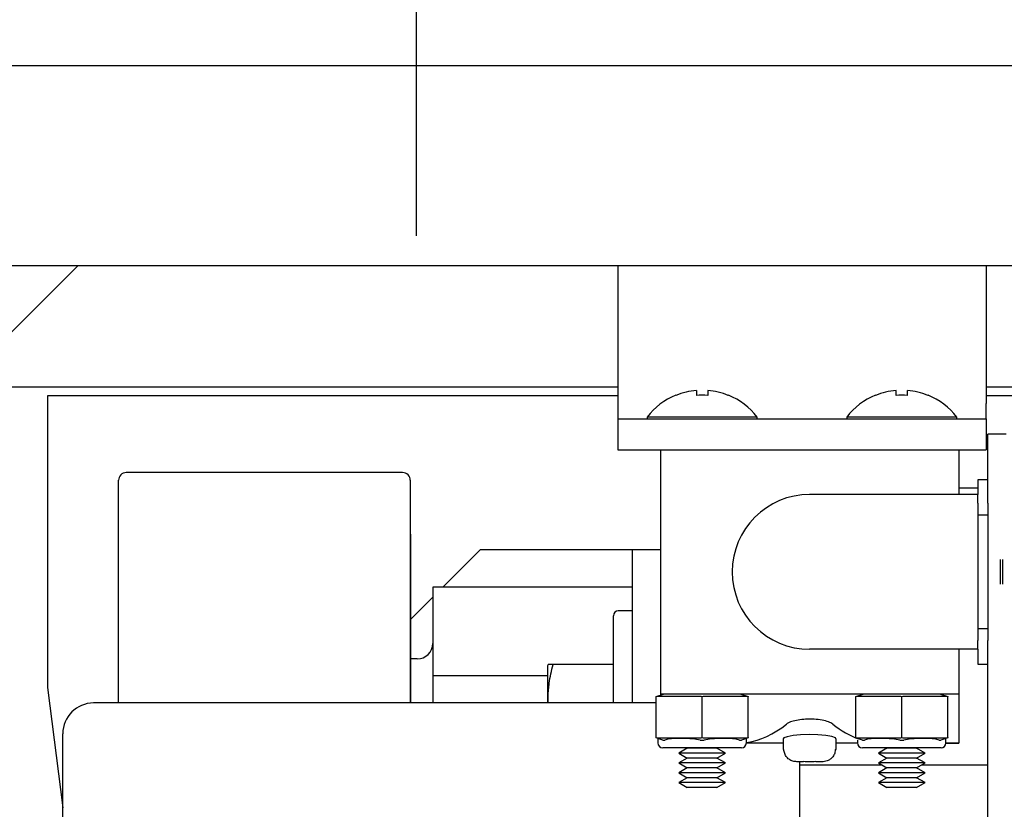
# Model space of a CAD drawing. Extents: x -180 to -45, y -6 to 86.
# Drawn here: x -137 to -133, y 53 to 56 of the extents above; entities that cross this region are included whole.
import ezdxf

# ---------------------------------------------------------------- set-up
doc = ezdxf.new("R2010")
doc.units = 0
doc.header["$LTSCALE"] = 10
doc.header["$MEASUREMENT"] = 0
doc.header["$PDMODE"] = 98
doc.linetypes.add('VSC', pattern=[0.388, 0.25, -0.046, 0.046, -0.046])
doc.layers.get('DEFPOINTS').update_dxf_attribs({"linetype": 'CONTINUOUS'})
for name, color, linetype in [('DIM', 1, 'CONTINUOUS'), ('RAIL_BACKING', 4, 'CONTINUOUS'), ('RAIL_HYDRO', 52, 'CONTINUOUS')]:
    doc.layers.add(name, color=color, linetype=linetype)
doc.styles.get("Standard").update_dxf_attribs({"font": 'SIMPLEX.shx', "width": 0.85})
doc.dimstyles.get("Standard").update_dxf_attribs({"dimscale": 16, "dimtxt": 0.09375, "dimasz": 0.09375, "dimexe": 0.0625, "dimexo": 0.0625, "dimgap": 0.0625, "dimtad": 0, "dimtih": 1, "dimtoh": 1, "dimdec": 4, "dimzin": 4, "dimdsep": 46, "dimtxsty": 'Standard', "dimcen": 0.0625, "dimadec": 0, "dimazin": 0, "dimtfac": 1, "dimtdec": 4, "dimtofl": 0, "dimtmove": 0, "dimatfit": 3, "dimfxl": 1, "dimtolj": 1, "dimtzin": 0, "dimarcsym": 0})

# ---------------------------------------------------------------- blocks, each defined once
blk = doc.blocks.new('*D82')
at = {"layer": 'DEFPOINTS', "color": 0, "transparency": 16777216}
for p in [(-146.9008, 78.0738), (-146.9008, 48), (-95.9008, 48)]:
    blk.add_point(p, dxfattribs=at)
at = {"layer": 'DIM', "color": 0, "lineweight": -2, "transparency": 16777216}
for p, q in [((-146.9008, 48.75), (-146.9008, 78.8238)), ((-95.9008, 48.75), (-95.9008, 78.8238)), ((-144.7445, 78.0738), (-129.214, 78.0738)), ((-98.057, 78.0738), (-113.5875, 78.0738))]:
    blk.add_line(p, q, dxfattribs=at)
at = {"layer": 'DIM', "color": 0, "transparency": 16777216}
for points in [[(-144.7445, 78.4332), (-144.7445, 77.7144), (-146.9008, 78.0738)], [(-98.057, 78.4332), (-98.057, 77.7144), (-95.9008, 78.0738)]]:
    blk.add_solid(points, dxfattribs=at)
at = {"layer": 'DIM', "color": 0, "transparency": 16777216, "insert": (-121.4008, 78.0738), "char_height": 2.16, "attachment_point": 5}
blk.add_mtext('\\A1;(51") O.D.', dxfattribs=at)

msp = doc.modelspace()

# ---------------------------------------------------------------- linework, layer by layer
at = {"layer": 'RAIL_BACKING', "color": 2, "linetype": 'VSC'}
msp.add_line((-135.15075, 61.5), (-135.15075, 55), dxfattribs=at)
at = {"layer": 'RAIL_HYDRO', "linetype": 'Continuous'}
for p, q in [((-129.90066, 55.8125), (-137.46325, 55.8125)), ((-137.65075, 55), (-129.71316, 55)), ((-137.30075, 54.225), (-136.52575, 55)), ((-134.33003, 55), (-134.33003, 54.4375)), ((-132.83003, 55), (-132.83003, 54.4375)), ((-137.02022, 54.50554), (-134.33003, 54.50554)), ((-132.83003, 54.50554), (-129.71316, 54.50554)), ((-134.33003, 54.469), (-136.65075, 54.469)), ((-136.65075, 54.469), (-136.65075, 53.2815)), ((-134.09351, 54.4719), (-134.09287, 54.47115)), ((-134.00928, 54.49112), (-134.00928, 54.47115)), ((-133.96328, 54.49112), (-133.96328, 54.47115)), ((-133.87969, 54.47115), (-133.87904, 54.4719)), ((-133.28101, 54.4719), (-133.28037, 54.47115)), ((-133.19678, 54.47115), (-133.19678, 54.49112)), ((-133.15078, 54.47115), (-133.15078, 54.49112)), ((-133.06719, 54.47115), (-133.06654, 54.4719)), ((-129.71316, 54.469), (-132.83003, 54.469)), ((-134.33003, 54.4375), (-134.33003, 54.375)), ((-132.83003, 54.375), (-132.83003, 54.4375)), ((-134.21028, 54.38295), (-134.21028, 54.375)), ((-133.76228, 54.38295), (-134.21028, 54.38295)), ((-133.76228, 54.375), (-133.76228, 54.38295)), ((-133.39778, 54.38295), (-133.39778, 54.375)), ((-132.94978, 54.38295), (-133.39778, 54.38295)), ((-132.94978, 54.375), (-132.94978, 54.38295)), ((-134.33003, 54.375), (-132.83003, 54.375)), ((-134.33003, 54.375), (-134.33003, 54.25)), ((-132.83003, 54.375), (-132.83003, 54.25)), ((-132.82378, 54.03201), (-132.82378, 54.3125)), ((-132.74908, 54.3125), (-132.82378, 54.3125)), ((-134.33003, 54.25), (-134.15628, 54.25)), ((-134.15628, 54.25), (-134.15628, 53.255)), ((-134.15628, 54.25), (-132.94128, 54.25)), ((-132.94128, 54.25), (-132.94128, 54.0675)), ((-132.94128, 54.25), (-132.83003, 54.25)), ((-135.20513, 54.1565), (-136.33013, 54.1565)), ((-136.36138, 53.219), (-136.36138, 54.12525)), ((-135.17388, 54.12525), (-135.17388, 53.219)), ((-132.82378, 54.1275), (-132.86378, 54.1275)), ((-132.86378, 54.1275), (-132.86378, 54.0675)), ((-132.86378, 54.0675), (-133.54878, 54.0675)), ((-132.86378, 54.094), (-132.94128, 54.094)), ((-132.86378, 54.03201), (-132.86378, 54.0675)), ((-132.86378, 54.03201), (-132.86378, 53.98402)), ((-132.82378, 54.03201), (-132.82378, 53.98402)), ((-132.82378, 53.98402), (-132.86378, 53.98402)), ((-132.86378, 53.98402), (-132.86378, 53.52098)), ((-132.82378, 53.98402), (-132.82378, 53.52098)), ((-135.17338, 53.9065), (-135.17388, 53.9065)), ((-135.17338, 53.9065), (-135.17338, 53.219)), ((-135.04196, 53.69069), (-134.88865, 53.844)), ((-134.88865, 53.844), (-134.45788, 53.844)), ((-134.45788, 53.844), (-134.27038, 53.844)), ((-134.27038, 53.844), (-134.27038, 53.219)), ((-134.27038, 53.844), (-134.15628, 53.844)), ((-132.77378, 53.80275), (-132.77378, 53.70225)), ((-132.76378, 53.80275), (-132.76378, 53.70225)), ((-134.27038, 53.69069), (-135.08288, 53.69069)), ((-135.08288, 53.69069), (-135.08288, 53.32984)), ((-135.17338, 53.55927), (-135.08288, 53.64977)), ((-134.27038, 53.594), (-134.32738, 53.594)), ((-134.34738, 53.219), (-134.34738, 53.574)), ((-132.82378, 53.52098), (-132.86378, 53.52098)), ((-132.86378, 53.52098), (-132.86378, 53.47299)), ((-132.82378, 53.52098), (-132.82378, 53.47299)), ((-132.86378, 53.4375), (-132.86378, 53.47299)), ((-132.82378, 47), (-132.82378, 53.47299)), ((-132.86378, 53.4375), (-133.54878, 53.4375)), ((-132.94128, 53.4375), (-132.94128, 53.255)), ((-132.86378, 53.4375), (-132.86378, 53.3775)), ((-135.14538, 53.3985), (-135.17338, 53.3985)), ((-134.61309, 53.37507), (-134.61538, 53.37017)), ((-134.61538, 53.37017), (-134.61538, 53.33317)), ((-134.34738, 53.375), (-134.59286, 53.375)), ((-132.86378, 53.3775), (-132.82378, 53.3775)), ((-134.61538, 53.32984), (-135.08288, 53.32984)), ((-135.08288, 53.32984), (-135.08288, 53.219)), ((-134.61538, 53.33317), (-134.61538, 53.219)), ((-136.65075, 53.2815), (-136.5883, 52.79231)), ((-134.17378, 53.219), (-136.4633, 53.219)), ((-134.17378, 53.245), (-134.14378, 53.255)), ((-134.17378, 53.24434), (-134.17378, 53.245)), ((-134.17378, 53.07816), (-134.17378, 53.24434)), ((-133.99418, 53.245), (-134.16587, 53.245)), ((-133.54878, 53.255), (-134.15628, 53.255)), ((-134.15628, 53.255), (-134.15628, 53.25083)), ((-133.98628, 53.07816), (-133.98628, 53.24434)), ((-133.80668, 53.245), (-133.97837, 53.245)), ((-133.82878, 53.255), (-133.79878, 53.245)), ((-133.79878, 53.245), (-133.79878, 53.24434)), ((-133.79878, 53.07816), (-133.79878, 53.24434)), ((-132.94128, 53.255), (-133.54878, 53.255)), ((-133.36128, 53.245), (-133.33128, 53.255)), ((-133.36128, 53.24434), (-133.36128, 53.245)), ((-133.36128, 53.07816), (-133.36128, 53.24434)), ((-133.18168, 53.245), (-133.35337, 53.245)), ((-133.17378, 53.07816), (-133.17378, 53.24434)), ((-132.99418, 53.245), (-133.16587, 53.245)), ((-133.01628, 53.255), (-132.98628, 53.245)), ((-132.98628, 53.245), (-132.98628, 53.24434)), ((-132.98628, 53.07816), (-132.98628, 53.24434)), ((-132.94128, 53.255), (-132.94128, 53.055)), ((-136.5883, 51.969), (-136.5883, 53.094)), ((-134.17378, 53.0775), (-134.17378, 53.07816)), ((-134.14597, 53.06823), (-134.17378, 53.0775)), ((-134.16628, 53.075), (-134.16628, 53.05625)), ((-134.16587, 53.0775), (-133.99418, 53.0775)), ((-133.97837, 53.0775), (-133.80668, 53.0775)), ((-133.79878, 53.0775), (-133.82659, 53.06823)), ((-133.80628, 53.05625), (-133.80628, 53.075)), ((-133.79878, 53.07816), (-133.79878, 53.0775)), ((-133.65628, 53.07331), (-133.65628, 53.03)), ((-133.44128, 53.03), (-133.44128, 53.07337)), ((-133.36128, 53.0775), (-133.36128, 53.07816)), ((-133.33347, 53.06823), (-133.36128, 53.0775)), ((-133.35378, 53.06768), (-133.35378, 53.05625)), ((-133.35337, 53.0775), (-133.18168, 53.0775)), ((-133.16587, 53.0775), (-132.99418, 53.0775)), ((-132.98628, 53.0775), (-133.01409, 53.06823)), ((-132.99378, 53.05625), (-132.99378, 53.075)), ((-132.98628, 53.07816), (-132.98628, 53.0775)), ((-133.82628, 53.03625), (-134.14628, 53.03625)), ((-134.04668, 53.03479), (-134.08128, 53.01482)), ((-134.04921, 53.03625), (-134.04668, 53.03479)), ((-133.92587, 53.03479), (-134.04668, 53.03479)), ((-133.92587, 53.03479), (-133.92335, 53.03625)), ((-133.89128, 53.01482), (-133.92587, 53.03479)), ((-133.65628, 53.055), (-133.80632, 53.055)), ((-133.65628, 53.03), (-133.65333, 53.03)), ((-133.44423, 53.03), (-133.44128, 53.03)), ((-133.35374, 53.055), (-133.44128, 53.055)), ((-133.01378, 53.03625), (-133.33378, 53.03625)), ((-133.23418, 53.03479), (-133.26878, 53.01482)), ((-133.23671, 53.03625), (-133.23418, 53.03479)), ((-133.11337, 53.03479), (-133.23418, 53.03479)), ((-133.11337, 53.03479), (-133.11085, 53.03625)), ((-133.07878, 53.01482), (-133.11337, 53.03479)), ((-132.9941, 53.05507), (-132.94128, 53.055)), ((-132.94128, 53.055), (-132.99382, 53.055)), ((-134.08128, 53.01482), (-134.04668, 52.99484)), ((-133.89128, 53.01482), (-134.08128, 53.01482)), ((-134.04668, 52.99484), (-134.08128, 52.97487)), ((-133.92587, 52.99484), (-134.04668, 52.99484)), ((-133.92587, 52.99484), (-133.89128, 53.01482)), ((-133.89128, 52.97487), (-133.92587, 52.99484)), ((-133.57378, 52.98), (-133.60056, 52.98)), ((-133.5883, 49.719), (-133.5883, 52.98)), ((-133.497, 52.98), (-133.52378, 52.98)), ((-133.26878, 53.01482), (-133.23418, 52.99484)), ((-133.07878, 53.01482), (-133.26878, 53.01482)), ((-133.23418, 52.99484), (-133.26878, 52.97487)), ((-133.11337, 52.99484), (-133.23418, 52.99484)), ((-133.11337, 52.99484), (-133.07878, 53.01482)), ((-133.07878, 52.97487), (-133.11337, 52.99484)), ((-134.08128, 52.97487), (-134.04668, 52.9549)), ((-133.89128, 52.97487), (-134.08128, 52.97487)), ((-134.04668, 52.9549), (-134.08128, 52.93492)), ((-133.92587, 52.9549), (-134.04668, 52.9549)), ((-133.92587, 52.9549), (-133.89128, 52.97487)), ((-133.89128, 52.93492), (-133.92587, 52.9549)), ((-133.25445, 52.9666), (-133.5883, 52.9666)), ((-133.26878, 52.97487), (-133.23418, 52.9549)), ((-133.07878, 52.97487), (-133.26878, 52.97487)), ((-133.23418, 52.9549), (-133.26878, 52.93492)), ((-133.11337, 52.9549), (-133.23418, 52.9549)), ((-133.11337, 52.9549), (-133.07878, 52.97487)), ((-133.07878, 52.93492), (-133.11337, 52.9549)), ((-132.82378, 52.9666), (-133.0931, 52.9666)), ((-134.08128, 52.93492), (-134.04668, 52.91495)), ((-133.89128, 52.93492), (-134.08128, 52.93492)), ((-134.04668, 52.91495), (-134.08128, 52.89497)), ((-133.92587, 52.91495), (-134.04668, 52.91495)), ((-133.92587, 52.91495), (-133.89128, 52.93492)), ((-133.89128, 52.89497), (-133.92587, 52.91495)), ((-133.26878, 52.93492), (-133.23418, 52.91495)), ((-133.07878, 52.93492), (-133.26878, 52.93492)), ((-133.23418, 52.91495), (-133.26878, 52.89497)), ((-133.11337, 52.91495), (-133.23418, 52.91495)), ((-133.11337, 52.91495), (-133.07878, 52.93492)), ((-133.07878, 52.89497), (-133.11337, 52.91495)), ((-134.08128, 52.89497), (-134.04668, 52.875)), ((-133.89128, 52.89497), (-134.08128, 52.89497)), ((-133.92587, 52.875), (-134.04668, 52.875)), ((-133.92587, 52.875), (-133.89128, 52.89497)), ((-133.26878, 52.89497), (-133.23418, 52.875)), ((-133.07878, 52.89497), (-133.26878, 52.89497)), ((-133.11337, 52.875), (-133.23418, 52.875)), ((-133.11337, 52.875), (-133.07878, 52.89497))]:
    msp.add_line(p, q, dxfattribs=at)
at = {"layer": 'RAIL_HYDRO', "linetype": 'Continuous', "flags": 128}
msp.add_lwpolyline([(-133.44261, 53.07337), (-133.44409, 53.07679), (-133.45823, 53.08207), (-133.48287, 53.08674), (-133.51501, 53.0899), (-133.55057, 53.09094), (-133.58548, 53.08971), (-133.61631, 53.08651), (-133.63997, 53.0819), (-133.65369, 53.07665), (-133.65628, 53.07331), (-133.65628, 53.07331)], dxfattribs=at)
at = {"layer": 'RAIL_HYDRO', "linetype": 'Continuous'}
for centre, radius, start, end in [((-133.98628, 54.21), 0.283, 112.26684, 142.32773), ((-133.98628, 54.21), 0.28206, 94.6772, 112.20279), ((-133.98628, 54.11751), 0.35438, 86.2788, 93.7212), ((-133.98628, 54.21), 0.28206, 67.79721, 85.3228), ((-133.98628, 54.21), 0.283, 37.67227, 67.73316), ((-133.17378, 54.21), 0.283, 112.26684, 142.32773), ((-133.17378, 54.21), 0.28206, 94.6772, 112.20279), ((-133.17378, 54.11751), 0.35438, 86.2788, 93.7212), ((-133.17378, 54.21), 0.28206, 67.79721, 85.3228), ((-133.17378, 54.21), 0.283, 37.67227, 67.73316), ((-136.33013, 54.12525), 0.03125, 90, 180), ((-135.20513, 54.12525), 0.03125, 0, 90), ((-133.54878, 53.7525), 0.315, 90, 270), ((-134.32738, 53.574), 0.02, 90, 180), ((-135.14538, 53.461), 0.0625, 270, 360), ((-136.4633, 53.094), 0.125, 90, 180), ((-134.14628, 53.05625), 0.02, 180, 270), ((-133.82628, 53.05625), 0.02, 270, 0), ((-133.33378, 53.05625), 0.02, 180, 270), ((-133.01378, 53.05625), 0.02, 270, 0)]:
    msp.add_arc(centre, radius, start, end, dxfattribs=at)
for centre, major_axis, ratio, start_param, end_param in [((-134.17378, 53.1923), (0.03244, 0.04501), 0.8453551, 0.5472278, 0.7060081), ((-133.98628, 53.1923), (-0.03244, 0.04501), 0.8453551, 5.5771773, 5.7359575), ((-133.98628, 53.1923), (0.03244, 0.04501), 0.8453551, 0.5472278, 0.7060081), ((-133.79878, 53.1923), (-0.03244, 0.04501), 0.8453551, 5.5771773, 5.7359575), ((-133.36128, 53.1923), (0.03244, 0.04501), 0.8453551, 0.5472278, 0.7060081), ((-133.17378, 53.1923), (-0.03244, 0.04501), 0.8453551, 5.5771773, 5.7359575), ((-133.17378, 53.1923), (0.03244, 0.04501), 0.8453551, 0.5472278, 0.7060081), ((-132.98628, 53.1923), (-0.03244, 0.04501), 0.8453551, 5.5771773, 5.7359575), ((-133.84455, 55.05812), (0, 2.00313), 0.3639702, 3.1976873, 3.4220455), ((-133.25301, 55.05812), (0, 2.00313), 0.3639702, 2.8611398, 3.0090651), ((-134.17378, 53.1302), (-0.03244, 0.04501), 0.8453551, 2.4355846, 2.5943648), ((-133.98628, 53.015), (0.17977, -0.0326), 0.2802066, 1.6654985, 2.6248267), ((-133.98628, 53.1302), (0.03244, 0.04501), 0.8453551, 3.6888205, 3.8476007), ((-133.98628, 53.1302), (-0.03244, 0.04501), 0.8453551, 2.4355846, 2.5943648), ((-133.98628, 53.015), (0.17977, 0.0326), 0.2802066, 0.5167659, 1.4760942), ((-133.79878, 53.1302), (0.03244, 0.04501), 0.8453551, 3.6888205, 3.8476007), ((-133.36128, 53.1302), (-0.03244, 0.04501), 0.8453551, 2.4355846, 2.5943648), ((-133.17378, 53.015), (0.17977, -0.0326), 0.2802066, 1.6654985, 2.6248267), ((-133.17378, 53.1302), (0.03244, 0.04501), 0.8453551, 3.6888205, 3.8476007), ((-133.17378, 53.1302), (-0.03244, 0.04501), 0.8453551, 2.4355846, 2.5943648), ((-133.17378, 53.015), (0.17977, 0.0326), 0.2802066, 0.5167659, 1.4760942), ((-132.98628, 53.1302), (0.03244, 0.04501), 0.8453551, 3.6888205, 3.8476007)]:
    msp.add_ellipse(centre, major_axis=major_axis, ratio=ratio, start_param=start_param, end_param=end_param, dxfattribs=at)
for points, knots in [([(-134.61281, 53.219), (-134.61285, 53.21963), (-134.61341, 53.229), (-134.6131, 53.2472), (-134.61173, 53.27355), (-134.60824, 53.30375), (-134.60233, 53.33768), (-134.59602, 53.36255), (-134.59286, 53.375)], [0, 0, 0, 0, 0.01207305, 0.17869551, 0.34655358, 0.51480995, 0.75702339, 1, 1, 1, 1]), ([(-134.59286, 53.375), (-134.597, 53.375), (-134.6053, 53.375), (-134.61102, 53.375), (-134.61307, 53.375), (-134.61297, 53.375), (-134.61294, 53.375)], [0, 0, 0, 0, 0.358879, 0.7197359, 0.9041284, 1, 1, 1, 1]), ([(-133.45481, 53.13326), (-133.45978, 53.1363), (-133.46973, 53.14237), (-133.49691, 53.14947), (-133.52478, 53.1529), (-133.5533, 53.15378), (-133.58137, 53.15228), (-133.61026, 53.14732), (-133.63152, 53.14056), (-133.63933, 53.13548), (-133.64275, 53.13326)], [0, 0, 0, 0, 0.1426095, 0.2853759, 0.4238049, 0.4999126, 0.6309343, 0.761846, 0.8958054, 1, 1, 1, 1]), ([(-134.14597, 53.06823), (-134.1455, 53.06809), (-134.14405, 53.06768), (-134.14145, 53.06748), (-134.1392, 53.06798), (-134.13806, 53.06823)], [0, 0, 0, 0, 0.1904019, 0.5918466, 1, 1, 1, 1]), ([(-133.99418, 53.06823), (-133.99319, 53.06809), (-133.99009, 53.06768), (-133.98477, 53.06748), (-133.98052, 53.06798), (-133.97837, 53.06823)], [0, 0, 0, 0, 0.19040187, 0.59184661, 1, 1, 1, 1]), ([(-133.8345, 53.06823), (-133.83397, 53.06809), (-133.83231, 53.06768), (-133.82961, 53.06748), (-133.8276, 53.06798), (-133.82659, 53.06823)], [0, 0, 0, 0, 0.1904019, 0.5918466, 1, 1, 1, 1]), ([(-133.33347, 53.06823), (-133.333, 53.06809), (-133.33155, 53.06768), (-133.32895, 53.06748), (-133.3267, 53.06798), (-133.32556, 53.06823)], [0, 0, 0, 0, 0.1904019, 0.5918466, 1, 1, 1, 1]), ([(-133.18168, 53.06823), (-133.18069, 53.06809), (-133.17759, 53.06768), (-133.17227, 53.06748), (-133.16802, 53.06798), (-133.16587, 53.06823)], [0, 0, 0, 0, 0.1904019, 0.5918466, 1, 1, 1, 1]), ([(-133.022, 53.06823), (-133.02147, 53.06809), (-133.01981, 53.06768), (-133.01711, 53.06748), (-133.0151, 53.06798), (-133.01409, 53.06823)], [0, 0, 0, 0, 0.19040187, 0.59184661, 1, 1, 1, 1]), ([(-133.60056, 52.98), (-133.6063, 52.98045), (-133.61469, 52.98111), (-133.62781, 52.98637), (-133.63955, 52.99455), (-133.64949, 53.00869), (-133.65307, 53.02132), (-133.65328, 53.02843), (-133.65333, 53.03)], [0, 0, 0, 0, 0.2124077, 0.3106859, 0.5228163, 0.73518, 0.9416663, 1, 1, 1, 1]), ([(-133.44423, 53.03), (-133.44448, 53.02625), (-133.44512, 53.01704), (-133.45117, 53.00326), (-133.46121, 52.99207), (-133.47533, 52.98324), (-133.48755, 52.98016), (-133.49587, 52.98002), (-133.497, 52.98)], [0, 0, 0, 0, 0.1394714, 0.3421855, 0.5462719, 0.6900902, 0.9581133, 1, 1, 1, 1]), ([(-133.57378, 52.98027), (-133.57378, 52.98023), (-133.57378, 52.98006), (-133.57378, 52.98002), (-133.57378, 52.98)], [0, 0, 0, 0, 0.2487809, 1, 1, 1, 1]), ([(-133.52378, 52.98), (-133.52378, 52.98002), (-133.52378, 52.98004), (-133.52378, 52.98021), (-133.52378, 52.98027)], [0, 0, 0, 0, 0.6237475, 1, 1, 1, 1])]:
    msp.add_open_spline(points, degree=3, knots=knots, dxfattribs=at)
msp.add_open_spline([(-133.52378, 52.98027), (-133.53211, 52.98014), (-133.54878, 52.97986), (-133.56545, 52.98014), (-133.57378, 52.98027)], degree=3, dxfattribs=at)

# ---------------------------------------------------------------- dimensions: what is measured, and where the dimension line sits
at = {"layer": 'DIM'}
dim = msp.add_linear_dim(base=(-146.90075, 78.07382), p1=(-95.90075, 48), p2=(-146.90075, 48), text='(<>) O.D.', dimstyle='Standard', override={"dimscale": 12, "dimtxt": 0.18, "dimasz": 0.179688, "dimgap": 0.09375, "dimlunit": 5, "dimpost": '"', "dimfrac": 2}, dxfattribs=at)
dim.commit()
dim.dimension.update_dxf_attribs({"geometry": '*D82', "text_midpoint": (-121.40075, 78.07382), "dimtype": 160})

doc.saveas('drawing.dxf')
